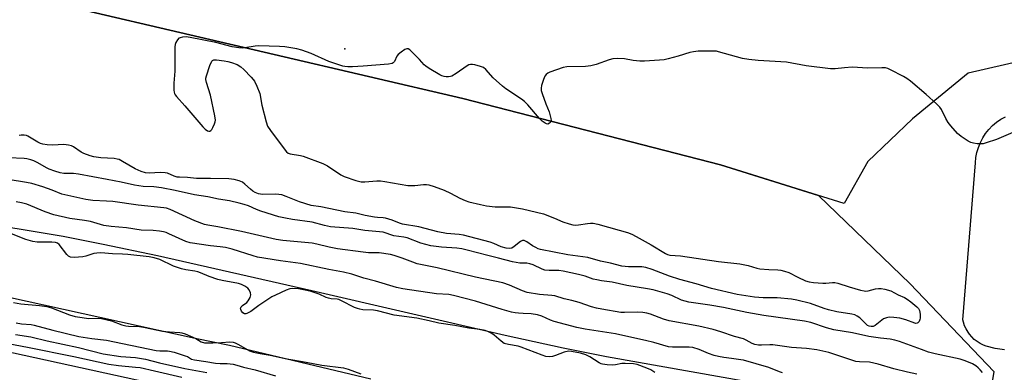
# Model space of a CAD drawing. Units: inches. Extents: x 1189768 to 1195768, y 509459 to 513459.
# Drawn here: x 1192653 to 1193024, y 513057 to 513189 of the extents above; entities that cross this region are included whole.
import ezdxf

# ---------------------------------------------------------------- set-up
doc = ezdxf.new("R2010")
doc.units = ezdxf.units.IN
doc.header["$MEASUREMENT"] = 0
for name, color, linetype in [('ELEV-Spot Elevation', 7, 'Continuous'), ('HYDRO-Stream Poly Centerlines', 142, 'Continuous'), ('HYDRO-Water Body', 4, 'Continuous'), ('NTRL-Farm Land', 3, 'Continuous'), ('NTRL-Trees', 3, 'Continuous'), ('TRANS-Non Street Sidewalk', 7, 'Continuous'), ('TRANS-Road', 130, 'Continuous'), ('Undefined', 1, 'Continuous')]:
    doc.layers.add(name, color=color, linetype=linetype)

msp = doc.modelspace()

# ---------------------------------------------------------------- linework, layer by layer
at = {"layer": 'ELEV-Spot Elevation'}
msp.add_point((1192775.89, 513178.32, 199.73), dxfattribs=at)
at = {"layer": 'HYDRO-Stream Poly Centerlines'}
for points in [[(1192785.65, 513054), (1192732.4, 513066.68), (1192719.56, 513069.32), (1192429.35, 513133.1)], [(1192634.13, 513113.75), (1192669.79, 513107.78), (1192684.94, 513104.84), (1192705.39, 513100.5), (1192763.42, 513087.36), (1192836.29, 513070.59), (1192858.15, 513065.82), (1192874.4, 513062.52), (1192938.24, 513051.3)]]:
    msp.add_lwpolyline(points, dxfattribs=at)
at = {"layer": 'HYDRO-Water Body'}
for points in [[(1192785.65, 513054), (1192732.4, 513066.68), (1192719.56, 513069.32), (1192429.35, 513133.1)], [(1192634.13, 513113.75), (1192669.79, 513107.78), (1192684.94, 513104.84), (1192705.39, 513100.5), (1192763.42, 513087.36), (1192836.29, 513070.59), (1192858.15, 513065.82), (1192874.4, 513062.52), (1192938.24, 513051.3)]]:
    msp.add_lwpolyline(points, dxfattribs=at)
at = {"layer": 'NTRL-Farm Land'}
msp.add_polyline3d([(1192275.66, 513458.85, 0), (1192497.68, 513403.29, 0), (1192999.79, 513285.33, 0), (1193278.75, 513223.68, 0), (1193262.51, 513201.7, 0), (1193232.86, 513186.2, 0), (1193173.37, 513174.37, 0), (1193143.56, 513171.6, 0), (1193112.03, 513175.93, 0), (1193073.88, 513178.61, 0), (1193039.66, 513175.85, 0), (1193010.63, 513169.16, 0), (1192989.65, 513152.03, 0), (1192972.78, 513135.88, 0), (1192963.92, 513120.1, 0), (1192917.4, 513134.7, 0), (1192820.33, 513159.57, 0), (1192642.63, 513201.13, 0), (1192562.19, 513223.46, 0), (1192438.09, 513249.87, 0), (1192282.52, 513290.33, 0), (1192132.2, 513326.92, 0)], dxfattribs=at)
at = {"layer": 'NTRL-Trees'}
msp.add_lwpolyline([(1192132.2, 513326.92), (1192282.52, 513290.33), (1192438.09, 513249.87), (1192538.39, 513228.53), (1192562.19, 513223.46), (1192642.63, 513201.13), (1192820.33, 513159.57), (1192917.4, 513134.7), (1192954.32, 513123.11), (1192988.83, 513089.83), (1193020.34, 513056.89), (1193014.93, 513023.8), (1192986.15, 512986.03), (1192968.17, 512953.66), (1192823.73, 512959.93), (1191986.42, 513148.78)], dxfattribs=at)
at = {"layer": 'TRANS-Non Street Sidewalk'}
msp.add_lwpolyline([(1192260.74, 513148.91), (1192479.08, 513101.58), (1192745.12, 513043.4), (1192942.81, 512997.92), (1193010.69, 512985.53), (1193029.86, 513047.43)], dxfattribs=at)
at = {"layer": 'TRANS-Road'}
msp.add_lwpolyline([(1193024.35, 513065.01), (1193020.84, 513065.54), (1193017.4, 513066.41), (1193016.35, 513066.75), (1193015.14, 513067.38), (1193013.99, 513068.13), (1193012.92, 513068.99), (1193011.95, 513069.95), (1193011.07, 513071), (1193010.56, 513071.72), (1193009.86, 513072.9), (1193009.28, 513074.13), (1193008.83, 513075.43), (1193008.59, 513076.34), (1193013.4, 513135.43), (1193013.57, 513137.39), (1193013.93, 513139.33), (1193014.48, 513141.23), (1193015.22, 513143.06), (1193016.13, 513144.81), (1193017.21, 513146.47), (1193018.43, 513148), (1193019.81, 513149.41), (1193021.32, 513150.68), (1193022.95, 513151.8), (1193024.68, 513152.75)], dxfattribs=at)
at = {"layer": 'Undefined'}
for points, elevation in [([(1193030.14, 513147.9), (1193021.23, 513144.15), (1193017.41, 513142.9), (1193016.31, 513142.62), (1193015.47, 513142.52), (1193014.06, 513142.57), (1193012.66, 513142.76), (1193011.59, 513143.07), (1193010.59, 513143.61), (1193007.95, 513145.37), (1193006.64, 513146.49), (1193004.08, 513149.29), (1193003.06, 513150.56), (1193002.18, 513152.06), (1193000.57, 513155.43), (1192999.95, 513156.38), (1192998.73, 513157.61), (1192994.84, 513161.12), (1192988.96, 513166.08), (1192987.56, 513167.16), (1192986.31, 513167.89), (1192981.4, 513170.44), (1192980.35, 513170.91), (1192979.53, 513171.13), (1192978.1, 513171.2), (1192972.85, 513171.09), (1192966.99, 513171.38), (1192964.03, 513171.18), (1192960.53, 513170.74), (1192958.77, 513170.81), (1192949.65, 513171.87), (1192942.19, 513173.25), (1192931.49, 513173.88), (1192928.05, 513174.29), (1192925.63, 513174.73), (1192923.39, 513175.27), (1192916.66, 513177.23), (1192915.81, 513177.41), (1192914.93, 513177.47), (1192908.99, 513177.37), (1192907.22, 513177.24), (1192905.82, 513176.89), (1192901.36, 513175.52), (1192897.64, 513174.52), (1192896.19, 513174.23), (1192894.43, 513174.05), (1192888.78, 513173.68), (1192886.99, 513173.64), (1192884.42, 513173.94), (1192881.18, 513174.58), (1192878.54, 513174.67), (1192876.79, 513174.56), (1192875.42, 513174.17), (1192870.56, 513172.37), (1192868.58, 513171.91), (1192866.56, 513171.7), (1192859.55, 513171.48), (1192858.11, 513171.28), (1192853.12, 513169.5), (1192852.34, 513169.14), (1192851.67, 513168.68), (1192851.22, 513168.02), (1192850.68, 513166.72), (1192849.95, 513164.55), (1192849.77, 513163.46), (1192849.88, 513162.63), (1192850.21, 513161.52), (1192851.56, 513157.64), (1192852.78, 513154.61), (1192853.52, 513152.08), (1192853.58, 513151.28), (1192853.44, 513150.82), (1192852.96, 513150.29), (1192852.31, 513150.02), (1192851.83, 513150.09), (1192851.34, 513150.29), (1192850.14, 513151.1), (1192849.21, 513152.04), (1192844.8, 513157.19), (1192843.59, 513158.46), (1192842.42, 513159.35), (1192836.54, 513163.29), (1192835.29, 513164.2), (1192831.73, 513167.43), (1192828.96, 513170.55), (1192828.05, 513171.24), (1192827, 513171.65), (1192824.78, 513172.26), (1192823.95, 513172.42), (1192823.15, 513172.42), (1192822.64, 513172.26), (1192821.91, 513171.86), (1192817.86, 513169.08), (1192816.18, 513168.07), (1192815.67, 513167.88), (1192814.88, 513167.75), (1192814.06, 513167.75), (1192813.26, 513167.85), (1192812.46, 513168.12), (1192811.69, 513168.52), (1192807.66, 513170.95), (1192806.45, 513171.77), (1192805.81, 513172.34), (1192804.06, 513174.26), (1192801.17, 513177.13), (1192800.33, 513177.88), (1192799.69, 513178.26), (1192799.24, 513178.3), (1192798.53, 513178.03), (1192797.1, 513177.07), (1192795.97, 513176.17), (1192795.46, 513175.54), (1192794.62, 513173.54), (1192794.14, 513172.99), (1192793.67, 513172.76), (1192792.27, 513172.53), (1192782.75, 513171.8), (1192778.8, 513171.56), (1192777.07, 513171.56), (1192775.93, 513171.62), (1192775.08, 513171.76), (1192772.06, 513172.75), (1192769.89, 513173.58), (1192763.21, 513176.56), (1192759.71, 513177.78), (1192757.75, 513178.28), (1192753.33, 513179.05), (1192751.26, 513179.21), (1192743.56, 513179.41), (1192742.13, 513179.28), (1192738.24, 513178.63), (1192737.42, 513178.59), (1192736.02, 513178.68), (1192733.5, 513179.05), (1192727.27, 513180.67), (1192717.66, 513182.63), (1192716.19, 513182.84), (1192714.75, 513182.72), (1192713.93, 513182.5), (1192713.43, 513182.27), (1192712.84, 513181.72), (1192712.3, 513180.72), (1192712.03, 513179.88), (1192711.92, 513179.02), (1192711.86, 513169.92), (1192711.46, 513165.35), (1192711.47, 513162.81), (1192711.56, 513162), (1192711.7, 513161.49), (1192711.95, 513161.02), (1192712.46, 513160.36), (1192715.69, 513156.88), (1192722.4, 513148.92), (1192723.24, 513148.08), (1192724.18, 513147.49), (1192724.65, 513147.34), (1192725.08, 513147.34), (1192725.45, 513147.54), (1192725.78, 513147.93), (1192726.22, 513148.67), (1192726.83, 513150.03), (1192727.1, 513150.87), (1192727.16, 513151.43), (1192726.94, 513153.15), (1192725.27, 513160.9), (1192723.81, 513165.64), (1192723.57, 513166.75), (1192723.58, 513167.31), (1192723.75, 513168.15), (1192725.08, 513172.1), (1192725.75, 513173.64), (1192726.08, 513173.98), (1192726.52, 513174.13), (1192727.58, 513174.14), (1192730.45, 513173.81), (1192731.87, 513173.58), (1192733.26, 513173.22), (1192735.34, 513172.4), (1192736.78, 513171.56), (1192737.83, 513170.59), (1192740.64, 513167.67), (1192741.41, 513166.81), (1192741.9, 513166.11), (1192742.76, 513164.24), (1192743.83, 513161.48), (1192744.65, 513157.17), (1192746.25, 513150.9), (1192746.81, 513149.25), (1192747.91, 513147.53), (1192752.98, 513140.64), (1192753.91, 513139.54), (1192754.57, 513139.08), (1192755.33, 513138.83), (1192759.14, 513138.2), (1192760.23, 513137.93), (1192767.6, 513135.19), (1192769.37, 513134.24), (1192774.38, 513130.95), (1192775.62, 513130.27), (1192780.03, 513128.79), (1192781.99, 513128.3), (1192783.46, 513128.29), (1192787.91, 513128.6), (1192789.31, 513128.62), (1192791.01, 513128.41), (1192799.61, 513126.91), (1192802.22, 513126.9), (1192805.49, 513127.25), (1192806.67, 513127.22), (1192807.53, 513127.11), (1192809.59, 513126.53), (1192813.33, 513125.18), (1192815.69, 513124.02), (1192819.17, 513122.15), (1192821.23, 513121.2), (1192822.64, 513120.77), (1192826.96, 513119.73), (1192829.27, 513119.27), (1192832.44, 513118.91), (1192838.32, 513118.89), (1192842.77, 513118.11), (1192850.7, 513116.19), (1192854.83, 513114.62), (1192857.93, 513113.25), (1192860.42, 513112.42), (1192861.81, 513112.07), (1192862.67, 513112.01), (1192863.82, 513112.08), (1192867.3, 513112.63), (1192868.42, 513112.73), (1192869.46, 513112.67), (1192871.14, 513112.35), (1192879.24, 513110.08), (1192882.35, 513109.14), (1192883.96, 513108.54), (1192885.54, 513107.74), (1192891.27, 513104.55), (1192896.69, 513101.26), (1192897.45, 513100.88), (1192898.26, 513100.63), (1192902.35, 513100.37), (1192916.66, 513098.27), (1192924.65, 513097.37), (1192927.83, 513096.82), (1192931.01, 513095.79), (1192932.12, 513095.58), (1192935.57, 513095.3), (1192938.99, 513095.19), (1192940.11, 513095.06), (1192941.51, 513094.69), (1192943.14, 513094.13), (1192946.49, 513092.34), (1192949.37, 513091.05), (1192950.71, 513090.58), (1192952.41, 513090.33), (1192955.85, 513090.1), (1192956.99, 513090.14), (1192959.5, 513090.43), (1192960.44, 513090.41), (1192961.59, 513090.14), (1192965.82, 513088.75), (1192970.08, 513087.55), (1192971.5, 513087.23), (1192972.07, 513087.18), (1192972.92, 513087.27), (1192975.76, 513087.99), (1192976.82, 513088.17), (1192977.88, 513088.14), (1192979.28, 513087.87), (1192981.47, 513087.21), (1192984.29, 513085.7), (1192986.61, 513084.69), (1192987.61, 513084.16), (1192989.03, 513083.12), (1192991.31, 513081.26), (1192991.89, 513080.64), (1192992.26, 513079.89), (1192992.55, 513078.45), (1192992.57, 513076.97), (1192992.44, 513076.46), (1192992.13, 513075.75), (1192991.7, 513075.19), (1192991.4, 513075.03), (1192990.97, 513075), (1192990.49, 513075.09), (1192987.11, 513076.33), (1192984.84, 513076.92), (1192982.57, 513077.26), (1192980.88, 513077.33), (1192979.81, 513077.1), (1192978.79, 513076.69), (1192978.09, 513076.21), (1192975.64, 513074.21), (1192974.79, 513073.83), (1192974.07, 513073.77), (1192973.39, 513073.92), (1192972.75, 513074.25), (1192972.09, 513074.8), (1192969.77, 513077.08), (1192968.86, 513077.71), (1192967.89, 513078.17), (1192966.75, 513078.47), (1192961.19, 513079.38), (1192958.01, 513080.05), (1192956.34, 513080.58), (1192951.26, 513082.45), (1192946.14, 513083.73), (1192944.1, 513084.06), (1192938.75, 513084.58), (1192933.4, 513084.67), (1192930.18, 513084.84), (1192923.67, 513085.9), (1192913.95, 513088.07), (1192908.23, 513089.92), (1192902.04, 513091.49), (1192898.2, 513092.76), (1192891.58, 513095.32), (1192889.25, 513096.06), (1192887.67, 513096.27), (1192882.69, 513096.27), (1192880.25, 513096.52), (1192875.89, 513097.62), (1192872.12, 513098.47), (1192867.41, 513099.8), (1192859.89, 513100.81), (1192849.58, 513102.8), (1192848.74, 513103.06), (1192847.76, 513103.51), (1192846.57, 513104.23), (1192844.41, 513105.74), (1192843.42, 513106.17), (1192842.74, 513106.14), (1192842.03, 513105.82), (1192839.71, 513103.94), (1192838.72, 513103.34), (1192837.79, 513103.17), (1192836.58, 513103.29), (1192834.76, 513103.86), (1192832.06, 513105.02), (1192830.61, 513105.53), (1192820.56, 513108.15), (1192818.92, 513108.4), (1192814.2, 513108.86), (1192810.89, 513109.4), (1192803.73, 513111.34), (1192797.58, 513112.37), (1192796.48, 513112.72), (1192793.71, 513113.83), (1192791.15, 513114.59), (1192790.35, 513114.7), (1192788.23, 513114.8), (1192787.06, 513114.96), (1192783.56, 513115.65), (1192780.02, 513116.52), (1192775.86, 513116.96), (1192766.82, 513118.86), (1192763.22, 513119.41), (1192758.83, 513120.7), (1192753.78, 513122.79), (1192752.14, 513123.32), (1192751.01, 513123.53), (1192749.86, 513123.65), (1192744.97, 513123.54), (1192744.11, 513123.59), (1192743.34, 513123.75), (1192742.1, 513124.2), (1192741.18, 513124.76), (1192740.32, 513125.46), (1192738.27, 513127.43), (1192737.38, 513128.1), (1192736.1, 513128.63), (1192734.18, 513129.14), (1192732.16, 513129.34), (1192725.35, 513129.5), (1192720.05, 513129.53), (1192716.66, 513129.86), (1192713.58, 513129.97), (1192712.74, 513130.08), (1192711.65, 513130.37), (1192709.12, 513131.48), (1192708.22, 513131.71), (1192706.45, 513131.75), (1192702.15, 513131.53), (1192700.87, 513131.63), (1192699.25, 513132.12), (1192696.89, 513133.1), (1192692.15, 513135.96), (1192690.87, 513136.62), (1192690.1, 513136.85), (1192689.05, 513137.05), (1192684.03, 513137.31), (1192681.39, 513137.69), (1192679.96, 513138), (1192677.57, 513138.89), (1192676.59, 513139.47), (1192673.73, 513141.43), (1192672.95, 513141.77), (1192671.83, 513142.09), (1192670.13, 513142.33), (1192665.82, 513142.02), (1192663.83, 513142.19), (1192662.15, 513142.46), (1192661.32, 513142.71), (1192660.25, 513143.19), (1192656.53, 513145.5), (1192656.01, 513145.71), (1192655.18, 513145.87), (1192654.04, 513145.88), (1192653.2, 513145.75)], 200), ([(1193016.04, 513056.48), (1193015.19, 513057.52), (1193014.37, 513058.32), (1193013.47, 513059.03), (1193012.24, 513059.78), (1193009.51, 513060.91), (1193007.59, 513061.55), (1192998.22, 513063.58), (1192995.7, 513064.23), (1192993.04, 513065.12), (1192984.82, 513068.14), (1192983.02, 513068.69), (1192981.2, 513069.05), (1192977.66, 513069.38), (1192973.24, 513070.01), (1192967.07, 513071.41), (1192959.98, 513072.58), (1192957.26, 513073.31), (1192951.43, 513075.28), (1192948.98, 513075.87), (1192933.71, 513077.91), (1192927.24, 513079.05), (1192918.47, 513080.96), (1192913.39, 513081.91), (1192905.37, 513082.97), (1192902.71, 513083.77), (1192899.04, 513085.46), (1192897.23, 513086.16), (1192892.02, 513087.57), (1192889.89, 513087.98), (1192882.05, 513089.2), (1192876.59, 513090.5), (1192872.5, 513091.03), (1192870.84, 513091.33), (1192869.46, 513091.7), (1192866.4, 513092.73), (1192863.85, 513093.44), (1192858.11, 513094.64), (1192856.5, 513094.85), (1192852.82, 513094.85), (1192851.19, 513095.04), (1192850.16, 513095.39), (1192846.87, 513097), (1192845.61, 513097.44), (1192844.37, 513097.63), (1192841.81, 513097.69), (1192839.07, 513098.15), (1192833.77, 513099.58), (1192829.68, 513100.57), (1192821.99, 513102.58), (1192819.9, 513103.05), (1192818.09, 513103.27), (1192812.23, 513103.65), (1192808.33, 513104.23), (1192804.51, 513105.21), (1192799.3, 513107.14), (1192798.12, 513107.39), (1192794.29, 513107.96), (1192790.32, 513109.35), (1192783.36, 513109.91), (1192778.92, 513110.65), (1192770.54, 513111.36), (1192768.28, 513111.83), (1192763.6, 513113.04), (1192756.13, 513114.04), (1192753.53, 513114.53), (1192751.06, 513115.14), (1192744.25, 513117.28), (1192742.67, 513117.86), (1192739.57, 513119.21), (1192738.04, 513119.74), (1192736.15, 513120.25), (1192732.5, 513121.09), (1192728.26, 513121.71), (1192724.32, 513122.6), (1192719.33, 513123.38), (1192711.98, 513125.03), (1192706.85, 513126), (1192703.94, 513126.38), (1192699.97, 513126.52), (1192696.65, 513126.99), (1192691.66, 513128.12), (1192686.42, 513129.19), (1192675.64, 513131.2), (1192673.68, 513131.45), (1192670.06, 513131.46), (1192668.75, 513131.63), (1192666.64, 513132.23), (1192664.54, 513133), (1192663.51, 513133.52), (1192660.26, 513135.44), (1192658.74, 513136.15), (1192657.59, 513136.55), (1192656.15, 513136.91), (1192655.09, 513137.05), (1192649.18, 513137.34)], 198), ([(1192991.24, 513055.84), (1192987.75, 513056.61), (1192982.61, 513057.91), (1192976.78, 513059.67), (1192973.47, 513060.38), (1192969.72, 513060.52), (1192968.3, 513060.7), (1192966.46, 513061.23), (1192958.13, 513064.02), (1192955.89, 513064.59), (1192953.69, 513065), (1192949.71, 513065.58), (1192944.11, 513065.93), (1192937.1, 513066.95), (1192935.96, 513066.98), (1192932.81, 513066.77), (1192931.7, 513066.84), (1192930.32, 513067.06), (1192929.33, 513067.41), (1192927.04, 513068.69), (1192926.04, 513069.13), (1192922.57, 513070.08), (1192917.49, 513071.85), (1192914.56, 513072.69), (1192909.15, 513073.94), (1192898.02, 513075.93), (1192895.86, 513076.62), (1192890.99, 513078.41), (1192889.61, 513078.84), (1192888.17, 513079.04), (1192886.14, 513079.16), (1192881.26, 513079.1), (1192879.85, 513079.15), (1192872.69, 513080.3), (1192870.66, 513080.69), (1192868.72, 513081.18), (1192864.15, 513082.86), (1192861.36, 513083.61), (1192858.46, 513084.23), (1192854.93, 513085.31), (1192853.89, 513085.48), (1192849.25, 513085.87), (1192844.61, 513086.66), (1192842.81, 513087.24), (1192837.89, 513089.37), (1192835.37, 513090.21), (1192825.11, 513092.34), (1192810.62, 513095.89), (1192803.18, 513097.44), (1192801.52, 513097.99), (1192797.53, 513099.54), (1192794.44, 513100.54), (1192793.03, 513100.92), (1192788.84, 513101.55), (1192784.82, 513101.56), (1192782.77, 513101.77), (1192773.15, 513103.11), (1192770, 513103.73), (1192765.29, 513104.87), (1192763.63, 513105.2), (1192752.59, 513106.25), (1192749.97, 513106.62), (1192737.03, 513109.62), (1192728.03, 513111.38), (1192724.32, 513111.98), (1192723.06, 513112.27), (1192719.39, 513113.6), (1192710.1, 513117.86), (1192708.76, 513118.33), (1192707.77, 513118.48), (1192698.08, 513119.43), (1192688.46, 513120.87), (1192686.18, 513121.05), (1192680.96, 513121.25), (1192678.3, 513121.58), (1192669.36, 513123.63), (1192665.67, 513125.14), (1192662.21, 513126.43), (1192658.05, 513127.6), (1192656.07, 513128.02), (1192649.05, 513129.15)], 196), ([(1192940.73, 513056.42), (1192939.6, 513056.74), (1192935.5, 513058.36), (1192925.96, 513061.11), (1192924.97, 513061.31), (1192921.46, 513061.73), (1192918.61, 513062.19), (1192916.63, 513062.54), (1192915, 513062.95), (1192912.88, 513063.63), (1192909.35, 513065.17), (1192906.92, 513065.88), (1192905.5, 513066.05), (1192899.31, 513066.01), (1192897.79, 513066.17), (1192892.27, 513067.77), (1192889.16, 513068.58), (1192883.92, 513069.64), (1192877.8, 513071.1), (1192866.4, 513072.8), (1192863.29, 513073.42), (1192854.72, 513075.69), (1192853.31, 513076.24), (1192850.12, 513077.74), (1192848.5, 513078.23), (1192846.03, 513078.62), (1192843.04, 513078.66), (1192841.26, 513078.79), (1192840.08, 513078.94), (1192838.69, 513079.23), (1192835.13, 513080.17), (1192825.08, 513083.36), (1192816.84, 513085.55), (1192815.09, 513085.82), (1192810.36, 513086.16), (1192797.77, 513087.97), (1192795.35, 513088.53), (1192787.47, 513090.93), (1192783, 513092.02), (1192778.53, 513093.46), (1192775.38, 513094.24), (1192769.81, 513095.25), (1192759.25, 513097.5), (1192751.6, 513098.54), (1192743.04, 513099.94), (1192741.41, 513100.37), (1192733.45, 513102.9), (1192730.95, 513103.5), (1192728.98, 513103.83), (1192725.24, 513104.24), (1192717.6, 513105.28), (1192716, 513105.79), (1192709.64, 513108.74), (1192708.59, 513109.16), (1192707.54, 513109.47), (1192706.09, 513109.7), (1192703.74, 513109.92), (1192699.23, 513110.12), (1192693.73, 513110.99), (1192687.88, 513111.4), (1192685.11, 513111.81), (1192680.09, 513113.29), (1192677.79, 513113.7), (1192672.32, 513114.48), (1192666.36, 513115.89), (1192663.09, 513116.99), (1192656.11, 513119.82), (1192654.16, 513120.39), (1192652.13, 513120.69)], 194), ([(1192892.63, 513056.58), (1192891.17, 513057.53), (1192889.56, 513058.21), (1192885.98, 513059.47), (1192884.56, 513059.74), (1192881.4, 513059.92), (1192880.26, 513059.87), (1192877.78, 513059.41), (1192876.67, 513059.3), (1192874.67, 513059.42), (1192872.98, 513059.66), (1192872.44, 513059.81), (1192871.66, 513060.18), (1192868.15, 513062.39), (1192866.64, 513063.17), (1192864.69, 513063.79), (1192861.21, 513064.48), (1192860.09, 513064.49), (1192858.47, 513064.16), (1192855.22, 513062.9), (1192854.12, 513062.56), (1192852.98, 513062.47), (1192851.54, 513062.59), (1192850.16, 513063.03), (1192842.28, 513066.11), (1192841.18, 513066.38), (1192837.56, 513067), (1192835.95, 513067.48), (1192834.71, 513068.27), (1192832.1, 513070.55), (1192831.19, 513071.24), (1192829.99, 513071.86), (1192828.68, 513072.31), (1192826.73, 513072.73), (1192822.58, 513073.23), (1192817.33, 513074.18), (1192811.28, 513075.02), (1192807.59, 513075.99), (1192803.02, 513076.92), (1192794.42, 513078.15), (1192788.18, 513079.78), (1192786.73, 513079.93), (1192782.63, 513080.15), (1192781.49, 513080.3), (1192780.66, 513080.55), (1192779.58, 513081.01), (1192774.68, 513083.54), (1192773.69, 513083.95), (1192772.97, 513084.11), (1192770.74, 513084.29), (1192769.68, 513084.47), (1192768.86, 513084.77), (1192766.18, 513085.95), (1192763.21, 513086.98), (1192761.54, 513087.4), (1192758.42, 513088), (1192756.35, 513088.15), (1192755.2, 513088.01), (1192753.83, 513087.5), (1192749.79, 513085.67), (1192748.46, 513085.02), (1192747.21, 513084.24), (1192743.53, 513081.74), (1192740.52, 513079.53), (1192739.04, 513078.77), (1192738.56, 513078.62), (1192738.11, 513078.62), (1192737.52, 513078.98), (1192737.03, 513079.58), (1192736.68, 513080.24), (1192736.62, 513080.68), (1192736.67, 513080.87), (1192736.89, 513081.25), (1192737.39, 513081.78), (1192738.97, 513082.92), (1192739.53, 513083.51), (1192740.18, 513084.69), (1192740.45, 513085.69), (1192740.34, 513086.52), (1192739.9, 513087.57), (1192739.36, 513088.19), (1192738.22, 513089.01), (1192736.98, 513089.69), (1192735.9, 513090.05), (1192729.66, 513091.17), (1192728, 513091.57), (1192724.81, 513092.67), (1192721.57, 513094.07), (1192720.47, 513094.45), (1192719.35, 513094.69), (1192716, 513095.13), (1192714.34, 513095.56), (1192711.35, 513096.57), (1192706.2, 513099), (1192704.12, 513099.67), (1192702.17, 513100.02), (1192694.17, 513100.95), (1192692.11, 513101.08), (1192688.42, 513101.16), (1192683.97, 513101.55), (1192682.49, 513101.46), (1192681.32, 513101.28), (1192678.32, 513100.32), (1192677.19, 513100.07), (1192673.94, 513099.8), (1192672.54, 513099.88), (1192671.85, 513100.26), (1192671.25, 513100.87), (1192668.35, 513104.65), (1192667.69, 513105.14), (1192666.95, 513105.4), (1192665.57, 513105.59), (1192660.08, 513105.56), (1192658.36, 513105.75), (1192655.8, 513106.52), (1192649.71, 513108.92)], 192), ([(1192651.07, 513082.84), (1192653.87, 513082.34), (1192660.95, 513081.76), (1192663.68, 513081.35), (1192665.39, 513080.8), (1192672.26, 513078.22), (1192674.32, 513077.61), (1192676.97, 513077.18), (1192679.33, 513076.9), (1192682.94, 513076.96), (1192684.31, 513076.86), (1192687.99, 513075.92), (1192691.96, 513074.41), (1192693.36, 513074.05), (1192694.41, 513073.95), (1192698.58, 513073.82), (1192700.01, 513073.58), (1192707.22, 513072.06), (1192709.81, 513071.76), (1192713.79, 513071.59), (1192714.45, 513071.5), (1192715.8, 513071.06), (1192718.7, 513069.78), (1192719.73, 513069.28), (1192721.83, 513068.06), (1192723.01, 513067.73), (1192724.16, 513067.66), (1192726.2, 513067.72), (1192729.41, 513067.86), (1192732.63, 513068.1), (1192733.87, 513067.99), (1192734.62, 513067.74), (1192735.89, 513067.1), (1192739.93, 513064.7), (1192741.51, 513064.15), (1192743.97, 513063.64), (1192747.74, 513062.98), (1192753.39, 513061.73), (1192761.37, 513060.45), (1192767.22, 513059.33), (1192775.44, 513058.23), (1192777.13, 513057.75), (1192781.89, 513056.03)], 192), ([(1192652.11, 513075.17), (1192654.12, 513074.89), (1192657.79, 513074.56), (1192658.93, 513074.39), (1192665.9, 513072.49), (1192675.76, 513070.02), (1192680.56, 513069.29), (1192686.15, 513068.65), (1192704.82, 513064.75), (1192706.19, 513064.65), (1192709.08, 513064.7), (1192709.88, 513064.6), (1192711.59, 513064.14), (1192715.82, 513062.82), (1192716.63, 513062.48), (1192718.2, 513061.58), (1192719.25, 513061.24), (1192723.53, 513060.66), (1192727.2, 513060.02), (1192728.98, 513059.91), (1192731.57, 513059.95), (1192733.83, 513059.61), (1192735.22, 513059.29), (1192737.73, 513058.48), (1192742.06, 513057.5), (1192749.77, 513055.28)], 194), ([(1192651.87, 513070.86), (1192657.63, 513069.89), (1192663.78, 513068.45), (1192675.64, 513065.88), (1192684.94, 513063.6), (1192691.5, 513062.48), (1192697.06, 513062.15), (1192700.88, 513061.56), (1192706.14, 513060.2), (1192715.62, 513058.02), (1192723.96, 513056.47)], 196), ([(1192638.28, 513069.42), (1192656.38, 513066.09), (1192673.88, 513062.5), (1192687.02, 513059.67), (1192690.65, 513059.11), (1192697.1, 513058.55), (1192698.79, 513058.34), (1192704.27, 513057.18), (1192714.48, 513054.75)], 198)]:
    msp.add_lwpolyline(points, dxfattribs=dict(at, elevation=elevation))

doc.saveas('drawing.dxf')
